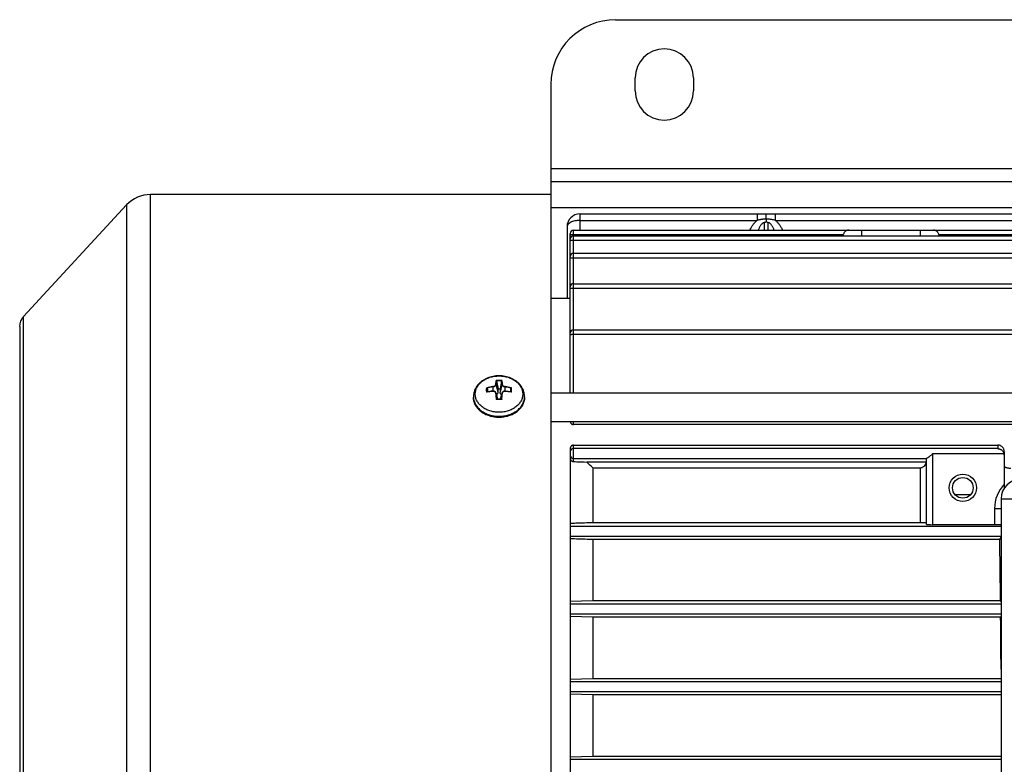
# Model space of a CAD drawing. Units: millimetres. Extents: x -1118 to 968, y -377 to 764.
# Drawn here: x 16 to 168, y -262 to -147 of the extents above; entities that cross this region are included whole.
import ezdxf

# ---------------------------------------------------------------- set-up
doc = ezdxf.new("R2010")
doc.units = ezdxf.units.MM
doc.header["$LTSCALE"] = 19.36
doc.layers.get('0').update_dxf_attribs({"linetype": 'CONTINUOUS'})
doc.layers.add('02___PRT_ALL_AXES', color=7, linetype='CONTINUOUS')

msp = doc.modelspace()

# ---------------------------------------------------------------- linework, layer by layer
at = {"color": 3, "linetype": 'CONTINUOUS'}
for p, q in [((108.31, -147.13), (248.31, -147.13)), ((98.31, -157.13), (98.31, -174.13)), ((98.31, -172.13), (258.31, -172.13))]:
    msp.add_line(p, q, dxfattribs=at)
at = {"color": 9, "linetype": 'CONTINUOUS'}
for p, q in [((98.31, -170.13), (258.31, -170.13)), ((36.49, -350.13), (36.49, -174.13)), ((32.82, -175.74), (32.82, -348.52)), ((98.31, -176.13), (258.31, -176.13)), ((102.81, -179.63), (102.81, -177.13)), ((130.14, -177.13), (130.14, -178.13)), ((132.98, -178.13), (132.98, -177.13)), ((102.81, -178.13), (130.14, -178.13)), ((131.31, -179.63), (131.31, -178.47)), ((131.81, -178.47), (131.81, -179.63)), ((132.98, -178.13), (223.64, -178.13)), ((101.81, -204.78), (101.81, -179.63)), ((146.34, -180.51), (146.34, -179.63)), ((155.34, -179.63), (155.34, -180.51)), ((16.9, -331.27), (16.9, -192.99)), ((90.15, -204.65), (89.88, -203.46)), ((90.73, -203.46), (90.46, -204.65)), ((89.36, -203.86), (89.36, -204.51)), ((89.88, -204.91), (90.07, -205.74)), ((90.54, -205.74), (90.73, -204.91)), ((91.26, -204.51), (91.26, -203.86)), ((101.81, -209.67), (101.81, -209.16)), ((101.81, -215.38), (101.81, -212.82)), ((157.3, -225.12), (157.3, -214.13)), ((157.3, -214.13), (168.27, -214.13)), ((167.31, -212.82), (167.31, -213.38)), ((155.3, -216.38), (155.3, -224.77)), ((167.81, -221.13), (169.81, -221.13)), ((166.81, -222.63), (166.81, -225.12)), ((166.81, -222.63), (167.81, -222.63))]:
    msp.add_line(p, q, dxfattribs=at)
at = {"color": 7, "linetype": 'CONTINUOUS'}
for p, q in [((98.31, -174.13), (36.49, -174.13)), ((98.31, -174.13), (98.31, -350.13)), ((16.9, -192.99), (32.82, -175.74)), ((102.81, -177.13), (253.81, -177.13)), ((131.56, -177.96), (131.56, -177.13)), ((100.81, -179.13), (100.81, -190.13)), ((131.56, -177.96), (131.56, -178.3)), ((101.31, -204.78), (101.31, -180.13)), ((101.81, -179.63), (254.81, -179.63)), ((101.81, -180.32), (143.46, -180.32)), ((101.81, -180.51), (254.81, -180.51)), ((158.22, -180.32), (198.46, -180.32)), ((101.81, -181.2), (254.81, -181.2)), ((101.81, -183.2), (254.81, -183.2)), ((101.81, -183.89), (254.81, -183.89)), ((101.81, -187.9), (254.81, -187.9)), ((101.81, -188.59), (254.81, -188.59)), ((98.31, -190.13), (101.31, -190.13)), ((16.31, -194.5), (16.31, -329.76)), ((101.81, -195.03), (254.81, -195.03)), ((101.81, -195.72), (254.81, -195.72)), ((89.91, -202.92), (89.91, -202.93)), ((89.91, -202.93), (90.15, -204.15)), ((90.7, -202.93), (90.46, -204.15)), ((90.7, -202.93), (90.7, -202.92)), ((88.46, -204.04), (88.58, -204.61)), ((89.35, -204.51), (89.35, -204.51)), ((89.87, -204.83), (89.87, -204.83)), ((89.87, -204.83), (90.08, -205.74)), ((90.15, -204.65), (90.15, -204.15)), ((90.15, -204.15), (90.46, -204.15)), ((90.46, -204.15), (90.46, -204.65)), ((90.74, -204.83), (90.53, -205.74)), ((90.75, -204.83), (90.74, -204.83)), ((91.27, -204.51), (91.26, -204.51)), ((92.15, -204.04), (92.04, -204.61)), ((98.31, -204.78), (246.31, -204.78)), ((86.36, -205.35), (86.36, -205.44)), ((89.91, -205.74), (89.91, -205.74)), ((90.7, -205.74), (90.7, -205.74)), ((94.26, -205.35), (94.26, -205.44)), ((98.31, -209.16), (246.31, -209.16)), ((101.31, -209.19), (101.31, -209.16)), ((254.81, -209.67), (101.81, -209.67)), ((101.31, -213.34), (101.31, -310.92)), ((101.81, -212.82), (167.31, -212.82)), ((167.31, -213.38), (101.81, -213.38)), ((168.31, -213.86), (168.31, -219.47)), ((101.81, -214.88), (156.35, -214.88)), ((156.26, -215.45), (103.85, -215.45)), ((156.3, -225.08), (156.3, -214.89)), ((104.81, -216.37), (104.81, -224.77)), ((155.3, -216.38), (104.81, -216.38)), ((160.66, -220.44), (163.15, -220.44)), ((167.81, -221.13), (167.81, -303.13)), ((104.81, -224.77), (155.3, -224.77)), ((167.81, -225.38), (101.31, -225.38)), ((166.81, -225.12), (157.3, -225.12)), ((101.31, -226.88), (167.81, -226.88)), ((104.81, -227.42), (104.81, -236.83)), ((167.6, -227.42), (104.81, -227.42)), ((167.6, -227.42), (167.81, -227.11)), ((101.31, -236.94), (104.81, -236.83)), ((104.81, -236.83), (167.72, -236.83)), ((167.81, -236.96), (167.72, -236.83)), ((167.81, -237.38), (101.31, -237.38)), ((101.31, -238.88), (167.81, -238.88)), ((104.81, -239.39), (101.31, -239.28)), ((104.81, -239.39), (104.81, -248.86)), ((167.75, -239.39), (104.81, -239.39)), ((167.75, -239.39), (167.81, -239.3)), ((101.31, -248.97), (104.81, -248.86)), ((104.81, -248.86), (167.81, -248.86)), ((167.81, -249.38), (101.31, -249.38)), ((101.31, -250.88), (167.81, -250.88)), ((104.81, -251.38), (101.31, -251.27)), ((104.81, -251.38), (104.81, -260.88)), ((167.81, -251.38), (104.81, -251.38)), ((101.31, -260.98), (104.81, -260.88)), ((167.81, -261.38), (101.31, -261.38)), ((104.81, -260.88), (167.81, -260.88))]:
    msp.add_line(p, q, dxfattribs=at)
for points in [[(89.87, -204.83), (89.86, -204.81), (89.86, -204.8), (89.85, -204.79), (89.85, -204.78), (89.84, -204.77), (89.84, -204.75), (89.83, -204.74), (89.83, -204.73), (89.82, -204.72), (89.82, -204.71), (89.81, -204.7), (89.8, -204.69), (89.79, -204.68), (89.79, -204.67), (89.78, -204.66), (89.77, -204.65), (89.76, -204.64), (89.75, -204.63), (89.74, -204.62), (89.73, -204.61), (89.72, -204.61), (89.71, -204.6), (89.7, -204.59), (89.69, -204.58), (89.68, -204.58), (89.67, -204.57), (89.65, -204.56), (89.64, -204.56), (89.63, -204.55), (89.62, -204.55), (89.6, -204.54), (89.59, -204.54), (89.58, -204.53), (89.57, -204.53), (89.55, -204.52), (89.54, -204.52), (89.53, -204.52), (89.51, -204.51), (89.5, -204.51), (89.48, -204.51), (89.47, -204.51), (89.45, -204.51), (89.44, -204.5), (89.43, -204.5), (89.41, -204.5), (89.4, -204.5), (89.38, -204.5), (89.37, -204.5), (89.35, -204.51)], [(91.26, -204.51), (91.25, -204.5), (91.23, -204.5), (91.22, -204.5), (91.2, -204.5), (91.19, -204.5), (91.17, -204.5), (91.16, -204.51), (91.14, -204.51), (91.13, -204.51), (91.12, -204.51), (91.1, -204.51), (91.09, -204.52), (91.07, -204.52), (91.06, -204.52), (91.05, -204.53), (91.03, -204.53), (91.02, -204.53), (91.01, -204.54), (91, -204.54), (90.98, -204.55), (90.97, -204.56), (90.96, -204.56), (90.95, -204.57), (90.94, -204.58), (90.92, -204.58), (90.91, -204.59), (90.9, -204.6), (90.89, -204.61), (90.88, -204.61), (90.87, -204.62), (90.86, -204.63), (90.85, -204.64), (90.84, -204.65), (90.84, -204.66), (90.83, -204.67), (90.82, -204.68), (90.81, -204.69), (90.8, -204.7), (90.8, -204.71), (90.79, -204.72), (90.78, -204.73), (90.78, -204.74), (90.77, -204.75), (90.77, -204.77), (90.76, -204.78), (90.76, -204.79), (90.75, -204.8), (90.75, -204.81), (90.75, -204.83)]]:
    msp.add_lwpolyline(points, dxfattribs=at)
for radius in [2.1, 1.6]:
    msp.add_circle((161.91, -219.43), radius, dxfattribs=at)
at = {"color": 3, "linetype": 'CONTINUOUS'}
msp.add_arc((108.31, -157.13), 10, 90, 180, dxfattribs=at)
at = {"color": 7, "linetype": 'CONTINUOUS'}
for centre, radius, start, end in [((36.49, -179.13), 5, 90, 137.2906), ((102.81, -179.13), 2, 90, 180), ((101.81, -180.13), 0.5, 90, 180), ((101.81, -181.01), 0.5, 90, 180), ((144.38, -180.62), 0.969, 161.8728, 173.3078), ((157.3, -180.62), 0.969, 6.6922, 18.1272), ((101.81, -183.7), 0.5, 90, 180), ((101.81, -188.4), 0.5, 90, 180), ((18.53, -194.5), 2.23, 137.2906, 180), ((101.81, -195.53), 0.5, 90, 180), ((88.5, -204.75), 0.14, 131.5582, 136.884), ((90.25, -214.59), 10.13, 95.1406, 100.301), ((90.38, -214.44), 9.97, 79.6593, 84.8991), ((90.07, -205.98), 0.287, 133.3451, 135.9412), ((90.31, -216.34), 10.6, 87.8679, 92.1321), ((90.54, -205.98), 0.287, 44.0587, 46.6549), ((101.81, -213.88), 0.5, 89.9453, 179.9353), ((169.28, -214.04), 0.976, 170.1871, 180.0195), ((101.81, -214.38), 0.5, 180.0655, 270.0555), ((-127.65, -459.34), 336.26, 46.2678, 46.4938), ((170.81, -221.13), 3, 90, 180)]:
    msp.add_arc(centre, radius, start, end, dxfattribs=at)
at = {"color": 9, "linetype": 'CONTINUOUS'}
for centre, radius, start, end in [((89.83, -203.49), 0.065, 89.0354, 92.7819), ((90.31, -210.26), 7.42, 89.9984, 93.4379), ((90.31, -210.28), 7.37, 86.9457, 93.0543), ((90.31, -210.27), 7.43, 86.5633, 90.0004), ((90.26, -210.93), 7.2, 97.2729, 104.9779), ((90.16, -214.06), 9.57, 100.2421, 100.5871), ((90.25, -214.67), 10.18, 95.1085, 100.1823), ((90.27, -211.01), 7.22, 97.3116, 104.5606), ((108.12, -204.32), 19.66, 179.1693, 180.0196), ((111.91, -204.33), 23.45, 180.0049, 180.724), ((127.32, -203.78), 37.52, 181.7048, 183.0593), ((89.49, -204.92), 0.384, 11.6358, 13.091), ((89.49, -204.92), 0.388, 1.4535, 11.6224), ((125.37, -203.87), 35.5, 181.675, 183.0174), ((53.82, -203.82), 36.93, 357.0085, 358.2991), ((91.13, -204.92), 0.391, 168.3991, 178.5037), ((91.12, -204.92), 0.383, 166.9088, 168.345), ((54.79, -203.84), 36.01, 356.9124, 358.3235), ((90.34, -211), 7.27, 75.059, 82.6901), ((91.09, -203.79), 0.176, 358.1209, 359.139), ((90.35, -210.95), 7.15, 75.4066, 82.7212), ((90.38, -214.52), 10.03, 79.7794, 84.9297), ((69.75, -204.34), 22.4, 359.2695, 0.7683), ((90.46, -214.06), 9.57, 79.4129, 79.7579), ((72.66, -204.3), 19.56, 359.9749, 0.9411), ((68.28, -204.3), 23.94, 359.1497, 359.9933), ((88.67, -205.35), 2.32, 180.0002, 182.0608), ((88.68, -205.35), 2.32, 182.0608, 182.3154), ((90.31, -216.41), 10.64, 89.9996, 92.3981), ((90.31, -216.4), 10.63, 87.6005, 90.0018), ((91.94, -205.35), 2.32, 357.6846, 359.9998), ((91.94, -205.44), 2.32, 358.1768, 359.0672), ((91.94, -205.44), 2.32, 357.8151, 358.1768), ((91.94, -205.44), 2.32, 359.0672, 360), ((172.31, -222.63), 5.5, 136.7103, 180)]:
    msp.add_arc(centre, radius, start, end, dxfattribs=at)
at = {"color": 7, "linetype": 'CONTINUOUS'}
for centre, major_axis, ratio, start_param, end_param in [((167.31, -214.41), (0, 1), 0.99918, -1.570796, -1.285966), ((157.3, -214.89), (1, 0), 0.041126, 2.825219, 3.141593), ((157.3, -225.08), (1, 0), 0.040816, 3.141593, 4.712389), ((166.81, -225.16), (1, 0), 0.040816, 0.096785, 1.570796), ((166.03, -262.13), (0, 69.53), 0.026186, -1.19838, -1.048157), ((166.03, -262.13), (0, 69.53), 0.026186, -1.358067, -1.237639)]:
    msp.add_ellipse(centre, major_axis=major_axis, ratio=ratio, start_param=start_param, end_param=end_param, dxfattribs=at)
at = {"color": 9, "linetype": 'CONTINUOUS'}
for points, knots in [([(102.81, -178.13), (102.67, -178.13), (102.4, -178.14), (102.01, -178.2), (101.66, -178.3), (101.4, -178.41), (101.23, -178.51), (101.09, -178.61), (100.97, -178.73), (100.88, -178.85), (100.84, -178.94), (100.81, -179.03), (100.81, -179.1), (100.81, -179.13)], [0, 0, 0, 0, 0.170673, 0.334273, 0.485068, 0.619432, 0.679993, 0.736117, 0.835721, 0.880168, 0.921795, 0.961456, 1, 1, 1, 1]), ([(129.04, -179.63), (129.12, -179.47), (129.27, -179.17), (129.53, -178.77), (129.82, -178.42), (130.03, -178.22), (130.14, -178.13)], [0, 0, 0, 0, 0.277164, 0.536343, 0.777113, 1, 1, 1, 1]), ([(131.56, -177.96), (131.49, -177.95), (131.36, -177.95), (131.16, -177.95), (130.96, -177.97), (130.78, -177.99), (130.61, -178.03), (130.39, -178.07), (130.24, -178.11), (130.14, -178.13)], [0, 0, 0, 0, 0.138536, 0.278242, 0.414318, 0.543904, 0.666482, 0.78274, 1, 1, 1, 1]), ([(131.31, -178.47), (131.27, -178.47), (131.2, -178.48), (131.11, -178.51), (131.02, -178.56), (130.91, -178.64), (130.79, -178.76), (130.68, -178.92), (130.57, -179.09), (130.49, -179.26), (130.41, -179.44), (130.36, -179.57), (130.34, -179.63)], [0, 0, 0, 0, 0.06362, 0.127089, 0.190326, 0.253323, 0.378604, 0.503389, 0.627835, 0.752044, 0.876085, 1, 1, 1, 1]), ([(132.98, -178.13), (132.87, -178.11), (132.72, -178.07), (132.5, -178.03), (132.33, -177.99), (132.15, -177.97), (131.95, -177.95), (131.76, -177.95), (131.62, -177.95), (131.56, -177.96)], [0, 0, 0, 0, 0.21743, 0.333651, 0.456188, 0.585728, 0.721762, 0.861434, 1, 1, 1, 1]), ([(132.77, -179.63), (132.75, -179.57), (132.71, -179.44), (132.63, -179.26), (132.54, -179.09), (132.44, -178.92), (132.32, -178.76), (132.2, -178.64), (132.09, -178.56), (132, -178.51), (131.91, -178.48), (131.84, -178.47), (131.81, -178.47)], [0, 0, 0, 0, 0.123915, 0.247956, 0.372165, 0.496611, 0.621396, 0.746677, 0.809674, 0.872911, 0.93638, 1, 1, 1, 1]), ([(132.98, -178.13), (133.08, -178.22), (133.29, -178.42), (133.58, -178.77), (133.84, -179.17), (133.99, -179.47), (134.07, -179.63)], [0, 0, 0, 0, 0.222887, 0.463657, 0.722836, 1, 1, 1, 1]), ([(90.31, -207.76), (90.07, -207.76), (89.59, -207.73), (89.01, -207.6), (88.58, -207.44), (88.17, -207.25), (87.71, -206.96), (87.32, -206.6), (87.07, -206.28), (86.91, -206.03), (86.79, -205.77), (86.7, -205.51), (86.65, -205.23), (86.63, -204.96), (86.65, -204.68), (86.7, -204.4), (86.79, -204.14), (86.91, -203.88), (87.07, -203.63), (87.32, -203.31), (87.71, -202.95), (88.17, -202.66), (88.58, -202.47), (89.01, -202.31), (89.59, -202.18), (90.07, -202.15), (90.31, -202.15)], [0, 0, 0, 0, 0.07028, 0.139463, 0.173358, 0.206629, 0.270928, 0.33204, 0.36145, 0.39014, 0.418203, 0.445764, 0.472972, 0.5, 0.527028, 0.554236, 0.581797, 0.60986, 0.63855, 0.66796, 0.729072, 0.793371, 0.826642, 0.860537, 0.92972, 1, 1, 1, 1]), ([(90.31, -202.15), (90.55, -202.15), (91.02, -202.18), (91.6, -202.31), (92.03, -202.47), (92.44, -202.66), (92.9, -202.95), (93.29, -203.31), (93.54, -203.63), (93.7, -203.88), (93.82, -204.14), (93.91, -204.4), (93.96, -204.68), (93.98, -204.96), (93.96, -205.23), (93.91, -205.51), (93.82, -205.77), (93.7, -206.03), (93.54, -206.28), (93.29, -206.6), (92.9, -206.96), (92.44, -207.25), (92.03, -207.44), (91.6, -207.6), (91.02, -207.73), (90.55, -207.76), (90.31, -207.76)], [0, 0, 0, 0, 0.07028, 0.139463, 0.173358, 0.206629, 0.270928, 0.33204, 0.36145, 0.39014, 0.418203, 0.445764, 0.472972, 0.5, 0.527028, 0.554236, 0.581797, 0.60986, 0.63855, 0.66796, 0.729072, 0.793371, 0.826642, 0.860537, 0.92972, 1, 1, 1, 1]), ([(89.35, -203.79), (89.41, -203.78), (89.5, -203.76), (89.61, -203.71), (89.68, -203.66), (89.74, -203.61), (89.79, -203.55), (89.81, -203.49), (89.82, -203.44), (89.82, -203.42)], [0, 0, 0, 0, 0.287963, 0.427403, 0.56091, 0.684686, 0.798925, 0.903079, 1, 1, 1, 1]), ([(89.88, -203.46), (89.88, -203.48), (89.87, -203.53), (89.84, -203.6), (89.79, -203.66), (89.72, -203.72), (89.64, -203.77), (89.52, -203.82), (89.42, -203.85), (89.36, -203.86)], [0, 0, 0, 0, 0.097983, 0.202793, 0.3173, 0.441016, 0.57422, 0.713195, 1, 1, 1, 1]), ([(89.82, -203.42), (89.83, -203.32), (89.84, -203.13), (89.85, -202.94), (89.86, -202.85)], [0, 0, 0, 0, 0.529838, 1, 1, 1, 1]), ([(89.88, -203.46), (89.88, -203.45), (89.87, -203.44), (89.86, -203.43), (89.85, -203.43), (89.83, -203.42), (89.83, -203.42)], [0, 0, 0, 0, 0.219996, 0.461205, 0.724264, 1, 1, 1, 1]), ([(89.91, -202.92), (89.9, -203), (89.89, -203.18), (89.88, -203.36), (89.88, -203.46)], [0, 0, 0, 0, 0.471878, 1, 1, 1, 1]), ([(90.73, -203.46), (90.73, -203.36), (90.72, -203.18), (90.71, -203), (90.7, -202.92)], [0, 0, 0, 0, 0.528122, 1, 1, 1, 1]), ([(90.79, -203.42), (90.78, -203.42), (90.77, -203.42), (90.75, -203.43), (90.74, -203.44), (90.74, -203.45), (90.73, -203.46)], [0, 0, 0, 0, 0.264994, 0.539015, 0.789207, 1, 1, 1, 1]), ([(91.26, -203.86), (91.19, -203.85), (91.09, -203.82), (90.97, -203.77), (90.89, -203.72), (90.83, -203.66), (90.78, -203.6), (90.74, -203.53), (90.74, -203.48), (90.73, -203.46)], [0, 0, 0, 0, 0.287487, 0.427179, 0.559563, 0.683921, 0.797733, 0.902689, 1, 1, 1, 1]), ([(90.75, -202.85), (90.76, -202.94), (90.77, -203.13), (90.78, -203.32), (90.79, -203.42)], [0, 0, 0, 0, 0.470162, 1, 1, 1, 1]), ([(90.79, -203.42), (90.79, -203.44), (90.8, -203.49), (90.83, -203.55), (90.87, -203.61), (90.93, -203.66), (91, -203.71), (91.11, -203.76), (91.2, -203.78), (91.26, -203.79)], [0, 0, 0, 0, 0.096255, 0.200551, 0.314095, 0.43851, 0.571194, 0.711352, 1, 1, 1, 1]), ([(88.4, -204.66), (88.4, -204.6), (88.39, -204.37), (88.39, -204.14), (88.4, -203.97)], [0, 0, 0, 0, 0.262272, 1, 1, 1, 1]), ([(89.35, -203.79), (89.35, -203.8), (89.35, -203.82), (89.35, -203.84), (89.36, -203.86)], [0, 0, 0, 0, 0.492632, 1, 1, 1, 1]), ([(89.35, -204.51), (89.35, -204.51), (89.35, -204.51), (89.35, -204.51), (89.35, -204.51), (89.35, -204.52), (89.35, -204.52), (89.35, -204.53)], [0, 0, 0, 0, 0.10389, 0.196359, 0.316148, 0.62591, 1, 1, 1, 1]), ([(89.82, -204.89), (89.82, -204.87), (89.82, -204.81), (89.79, -204.74), (89.74, -204.67), (89.68, -204.61), (89.61, -204.57), (89.53, -204.54), (89.44, -204.52), (89.38, -204.52), (89.35, -204.53)], [0, 0, 0, 0, 0.118384, 0.23648, 0.355009, 0.476802, 0.601453, 0.730715, 0.86345, 1, 1, 1, 1]), ([(89.82, -204.89), (89.83, -204.89), (89.84, -204.89), (89.86, -204.89), (89.87, -204.9), (89.87, -204.9), (89.88, -204.91), (89.88, -204.91)], [0, 0, 0, 0, 0.296574, 0.589595, 0.718397, 0.829853, 1, 1, 1, 1]), ([(90.73, -204.91), (90.74, -204.91), (90.74, -204.9), (90.75, -204.9), (90.76, -204.89), (90.77, -204.89), (90.78, -204.89), (90.79, -204.89)], [0, 0, 0, 0, 0.170147, 0.281603, 0.410405, 0.703426, 1, 1, 1, 1]), ([(91.26, -204.53), (91.23, -204.52), (91.17, -204.52), (91.08, -204.54), (91, -204.57), (90.93, -204.61), (90.87, -204.67), (90.82, -204.74), (90.8, -204.81), (90.79, -204.86), (90.79, -204.89)], [0, 0, 0, 0, 0.135649, 0.268652, 0.397245, 0.522642, 0.643762, 0.76295, 0.880826, 1, 1, 1, 1]), ([(91.26, -203.86), (91.26, -203.85), (91.26, -203.84), (91.26, -203.82), (91.26, -203.8), (91.26, -203.79)], [0, 0, 0, 0, 0.232882, 0.499173, 1, 1, 1, 1]), ([(91.26, -204.53), (91.26, -204.52), (91.26, -204.52), (91.26, -204.51), (91.26, -204.51), (91.26, -204.51), (91.26, -204.51), (91.26, -204.51)], [0, 0, 0, 0, 0.374092, 0.683855, 0.803643, 0.896111, 1, 1, 1, 1]), ([(86.36, -205.44), (86.36, -205.54), (86.38, -205.73), (86.45, -206.02), (86.55, -206.3), (86.69, -206.58), (86.86, -206.84), (87.13, -207.17), (87.55, -207.54), (88.05, -207.84), (88.48, -208.04), (88.94, -208.2), (89.55, -208.34), (90.05, -208.37), (90.31, -208.37)], [0, 0, 0, 0, 0.053979, 0.108413, 0.163621, 0.21988, 0.277414, 0.336387, 0.45885, 0.587519, 0.654022, 0.721726, 0.859811, 1, 1, 1, 1]), ([(90.31, -208.47), (90.05, -208.47), (89.54, -208.43), (88.91, -208.29), (88.44, -208.12), (88.01, -207.91), (87.51, -207.61), (87.09, -207.22), (86.82, -206.87), (86.65, -206.6), (86.52, -206.32), (86.43, -206.03), (86.37, -205.74), (86.36, -205.54), (86.36, -205.44)], [0, 0, 0, 0, 0.14056, 0.278925, 0.346715, 0.413259, 0.541856, 0.664079, 0.7229, 0.78028, 0.836406, 0.891527, 0.945945, 1, 1, 1, 1]), ([(90.31, -208.37), (90.56, -208.37), (91.06, -208.34), (91.67, -208.2), (92.13, -208.04), (92.57, -207.84), (93.06, -207.54), (93.48, -207.17), (93.75, -206.84), (93.92, -206.58), (94.06, -206.3), (94.16, -206.02), (94.23, -205.73), (94.25, -205.54), (94.25, -205.44)], [0, 0, 0, 0, 0.140189, 0.278274, 0.345978, 0.412481, 0.54115, 0.663613, 0.722586, 0.78012, 0.836379, 0.891587, 0.946021, 1, 1, 1, 1]), ([(94.25, -205.53), (94.25, -205.63), (94.23, -205.82), (94.16, -206.11), (94.06, -206.39), (93.93, -206.67), (93.75, -206.93), (93.48, -207.26), (93.06, -207.64), (92.57, -207.93), (92.14, -208.13), (91.67, -208.29), (91.06, -208.43), (90.56, -208.47), (90.31, -208.47)], [0, 0, 0, 0, 0.053982, 0.108415, 0.163618, 0.219869, 0.277394, 0.336358, 0.458808, 0.587474, 0.65398, 0.721688, 0.85979, 1, 1, 1, 1])]:
    msp.add_open_spline(points, degree=3, knots=knots, dxfattribs=at)
at = {"color": 7, "linetype": 'CONTINUOUS'}
for points, knots in [([(131.31, -178.47), (131.34, -178.44), (131.42, -178.38), (131.51, -178.33), (131.56, -178.3)], [0, 0, 0, 0, 0.495498, 1, 1, 1, 1]), ([(131.56, -178.3), (131.6, -178.33), (131.69, -178.38), (131.77, -178.44), (131.81, -178.47)], [0, 0, 0, 0, 0.504502, 1, 1, 1, 1]), ([(101.31, -180.35), (101.31, -180.35), (101.31, -180.35), (101.31, -180.35), (101.32, -180.34), (101.32, -180.34), (101.33, -180.34), (101.35, -180.34), (101.4, -180.33), (101.46, -180.33), (101.53, -180.32), (101.62, -180.32), (101.71, -180.32), (101.77, -180.32), (101.81, -180.32)], [0, 0, 0, 0, 0.008649, 0.015556, 0.024549, 0.035719, 0.049097, 0.082458, 0.174764, 0.298441, 0.448902, 0.620442, 0.806515, 1, 1, 1, 1]), ([(144.31, -179.63), (144.27, -179.63), (144.18, -179.63), (144.05, -179.66), (143.92, -179.71), (143.8, -179.79), (143.69, -179.89), (143.6, -180.01), (143.51, -180.16), (143.47, -180.26), (143.46, -180.32)], [0, 0, 0, 0, 0.112922, 0.225018, 0.338406, 0.455596, 0.579148, 0.711071, 0.851959, 1, 1, 1, 1]), ([(158.22, -180.32), (158.2, -180.26), (158.16, -180.16), (158.08, -180.01), (157.98, -179.89), (157.87, -179.79), (157.75, -179.71), (157.63, -179.66), (157.49, -179.63), (157.41, -179.63), (157.36, -179.63)], [0, 0, 0, 0, 0.148041, 0.288929, 0.420852, 0.544404, 0.661594, 0.774982, 0.887078, 1, 1, 1, 1]), ([(101.31, -181.23), (101.31, -181.23), (101.31, -181.22), (101.31, -181.22), (101.32, -181.22), (101.32, -181.22), (101.33, -181.22), (101.35, -181.21), (101.4, -181.21), (101.46, -181.2), (101.53, -181.2), (101.62, -181.2), (101.71, -181.2), (101.77, -181.2), (101.81, -181.2)], [0, 0, 0, 0, 0.008649, 0.015556, 0.024549, 0.035719, 0.049097, 0.082458, 0.174764, 0.298441, 0.448902, 0.620442, 0.806515, 1, 1, 1, 1]), ([(101.31, -183.92), (101.31, -183.92), (101.31, -183.92), (101.31, -183.91), (101.32, -183.91), (101.32, -183.91), (101.33, -183.91), (101.35, -183.9), (101.4, -183.9), (101.46, -183.89), (101.53, -183.89), (101.62, -183.89), (101.71, -183.89), (101.77, -183.89), (101.81, -183.89)], [0, 0, 0, 0, 0.008649, 0.015556, 0.024549, 0.035719, 0.049097, 0.082458, 0.174764, 0.298441, 0.448902, 0.620442, 0.806515, 1, 1, 1, 1]), ([(101.31, -188.62), (101.31, -188.62), (101.31, -188.62), (101.31, -188.61), (101.32, -188.61), (101.32, -188.61), (101.33, -188.61), (101.35, -188.6), (101.4, -188.6), (101.46, -188.6), (101.53, -188.59), (101.62, -188.59), (101.71, -188.59), (101.77, -188.59), (101.81, -188.59)], [0, 0, 0, 0, 0.008649, 0.015556, 0.024549, 0.035719, 0.049097, 0.082458, 0.174764, 0.298441, 0.448902, 0.620442, 0.806515, 1, 1, 1, 1]), ([(101.31, -195.75), (101.31, -195.75), (101.31, -195.75), (101.31, -195.75), (101.32, -195.75), (101.32, -195.74), (101.33, -195.74), (101.35, -195.74), (101.4, -195.73), (101.46, -195.73), (101.53, -195.72), (101.62, -195.72), (101.71, -195.72), (101.77, -195.72), (101.81, -195.72)], [0, 0, 0, 0, 0.008649, 0.015556, 0.024549, 0.035719, 0.049097, 0.082458, 0.174764, 0.298441, 0.448902, 0.620442, 0.806515, 1, 1, 1, 1]), ([(90.31, -202.13), (89.99, -202.13), (89.38, -202.19), (88.63, -202.41), (88.09, -202.67), (87.71, -202.91), (87.37, -203.18), (87.17, -203.38), (87.08, -203.49)], [0, 0, 0, 0, 0.259121, 0.513835, 0.638635, 0.761286, 0.881716, 1, 1, 1, 1]), ([(93.54, -203.49), (93.44, -203.38), (93.24, -203.18), (92.9, -202.91), (92.52, -202.67), (91.98, -202.41), (91.24, -202.19), (90.62, -202.13), (90.31, -202.13)], [0, 0, 0, 0, 0.118284, 0.238714, 0.361365, 0.486165, 0.740879, 1, 1, 1, 1]), ([(87.08, -203.49), (86.96, -203.62), (86.76, -203.9), (86.53, -204.36), (86.39, -204.85), (86.36, -205.18), (86.36, -205.35)], [0, 0, 0, 0, 0.254917, 0.505655, 0.753542, 1, 1, 1, 1]), ([(89.86, -202.85), (89.86, -202.85), (89.86, -202.86), (89.87, -202.86), (89.87, -202.86)], [0, 0, 0, 0, 0.242694, 1, 1, 1, 1]), ([(89.87, -202.86), (89.88, -202.87), (89.89, -202.88), (89.91, -202.9), (89.91, -202.91), (89.91, -202.92)], [0, 0, 0, 0, 0.478642, 0.74371, 1, 1, 1, 1]), ([(90.74, -202.86), (90.73, -202.87), (90.72, -202.88), (90.71, -202.9), (90.7, -202.91), (90.7, -202.92)], [0, 0, 0, 0, 0.478642, 0.74371, 1, 1, 1, 1]), ([(90.75, -202.85), (90.75, -202.85), (90.75, -202.86), (90.74, -202.86), (90.74, -202.86)], [0, 0, 0, 0, 0.242694, 1, 1, 1, 1]), ([(94.26, -205.35), (94.26, -205.18), (94.22, -204.85), (94.08, -204.36), (93.85, -203.9), (93.65, -203.62), (93.54, -203.49)], [0, 0, 0, 0, 0.246458, 0.494345, 0.745083, 1, 1, 1, 1]), ([(88.41, -203.98), (88.41, -203.98), (88.4, -203.98), (88.4, -203.98), (88.4, -203.97)], [0, 0, 0, 0, 0.259375, 1, 1, 1, 1]), ([(88.46, -204.03), (88.46, -204.02), (88.45, -204.01), (88.43, -204), (88.42, -203.99), (88.41, -203.98)], [0, 0, 0, 0, 0.242201, 0.508655, 1, 1, 1, 1]), ([(88.44, -204.63), (88.44, -204.63), (88.42, -204.64), (88.41, -204.64), (88.41, -204.65)], [0, 0, 0, 0, 0.466821, 1, 1, 1, 1]), ([(88.46, -204.04), (88.46, -204.04), (88.46, -204.03), (88.46, -204.03), (88.46, -204.03)], [0, 0, 0, 0, 0.246106, 1, 1, 1, 1]), ([(90.15, -204.65), (90.15, -204.69), (90.14, -204.77), (90.1, -204.89), (90.02, -204.99), (89.96, -205.05), (89.93, -205.08)], [0, 0, 0, 0, 0.236813, 0.479612, 0.733116, 1, 1, 1, 1]), ([(90.69, -205.08), (90.65, -205.05), (90.59, -204.99), (90.51, -204.89), (90.47, -204.77), (90.46, -204.69), (90.46, -204.65)], [0, 0, 0, 0, 0.266884, 0.520388, 0.763187, 1, 1, 1, 1]), ([(92.2, -203.98), (92.19, -203.99), (92.18, -204), (92.16, -204.01), (92.15, -204.02), (92.15, -204.03)], [0, 0, 0, 0, 0.491345, 0.757799, 1, 1, 1, 1]), ([(92.15, -204.03), (92.15, -204.03), (92.15, -204.03), (92.15, -204.04), (92.15, -204.04)], [0, 0, 0, 0, 0.255298, 1, 1, 1, 1]), ([(92.2, -204.65), (92.2, -204.64), (92.19, -204.64), (92.18, -204.63), (92.17, -204.63)], [0, 0, 0, 0, 0.533179, 1, 1, 1, 1]), ([(92.21, -203.97), (92.21, -203.98), (92.21, -203.98), (92.21, -203.98), (92.2, -203.98)], [0, 0, 0, 0, 0.240484, 1, 1, 1, 1]), ([(92.21, -204.66), (92.21, -204.66), (92.21, -204.65), (92.21, -204.65), (92.2, -204.65)], [0, 0, 0, 0, 0.252791, 1, 1, 1, 1]), ([(86.36, -205.44), (86.36, -205.54), (86.37, -205.75), (86.43, -206.05), (86.52, -206.35), (86.66, -206.63), (86.83, -206.91), (87.1, -207.26), (87.52, -207.65), (88.02, -207.96), (88.45, -208.16), (88.92, -208.33), (89.54, -208.48), (90.05, -208.51), (90.31, -208.51)], [0, 0, 0, 0, 0.055219, 0.110732, 0.166824, 0.223748, 0.281725, 0.340925, 0.463268, 0.591236, 0.657241, 0.724375, 0.86118, 1, 1, 1, 1]), ([(89.91, -205.74), (89.91, -205.74), (89.9, -205.74), (89.9, -205.75), (89.89, -205.75), (89.88, -205.76), (89.87, -205.77), (89.87, -205.77)], [0, 0, 0, 0, 0.075071, 0.169554, 0.406077, 0.68825, 1, 1, 1, 1]), ([(90.31, -208.51), (90.56, -208.51), (91.07, -208.48), (91.69, -208.33), (92.16, -208.16), (92.6, -207.96), (93.09, -207.65), (93.51, -207.26), (93.79, -206.91), (93.95, -206.63), (94.09, -206.35), (94.18, -206.05), (94.24, -205.75), (94.26, -205.54), (94.26, -205.44)], [0, 0, 0, 0, 0.13882, 0.275625, 0.342759, 0.408764, 0.536732, 0.659075, 0.718275, 0.776252, 0.833176, 0.889268, 0.944781, 1, 1, 1, 1]), ([(90.7, -205.74), (90.71, -205.74), (90.71, -205.74), (90.71, -205.75), (90.72, -205.75), (90.73, -205.76), (90.74, -205.77), (90.74, -205.77)], [0, 0, 0, 0, 0.075071, 0.169554, 0.406077, 0.68825, 1, 1, 1, 1]), ([(101.31, -209.19), (101.31, -209.21), (101.31, -209.27), (101.33, -209.35), (101.37, -209.43), (101.42, -209.5), (101.49, -209.57), (101.58, -209.62), (101.69, -209.66), (101.77, -209.67), (101.81, -209.67)], [0, 0, 0, 0, 0.10546, 0.212878, 0.324083, 0.441068, 0.566004, 0.700943, 0.846618, 1, 1, 1, 1]), ([(101.81, -212.82), (101.77, -212.82), (101.69, -212.83), (101.58, -212.87), (101.49, -212.93), (101.42, -213), (101.37, -213.08), (101.33, -213.16), (101.31, -213.25), (101.31, -213.31), (101.31, -213.34)], [0, 0, 0, 0, 0.147984, 0.289477, 0.422059, 0.546537, 0.664784, 0.778696, 0.889945, 1, 1, 1, 1]), ([(157.3, -214.13), (157.26, -214.17), (157.17, -214.25), (157.03, -214.37), (156.89, -214.48), (156.76, -214.59), (156.66, -214.68), (156.58, -214.74), (156.52, -214.78), (156.47, -214.81), (156.43, -214.84), (156.39, -214.86), (156.37, -214.87), (156.35, -214.88)], [0, 0, 0, 0, 0.152691, 0.303608, 0.45075, 0.591603, 0.722743, 0.783223, 0.8393, 0.890047, 0.934422, 0.971354, 1, 1, 1, 1]), ([(168.31, -213.86), (168.31, -213.8), (168.3, -213.68), (168.25, -213.5), (168.18, -213.34), (168.07, -213.18), (167.93, -213.03), (167.78, -212.94), (167.65, -212.88), (167.5, -212.83), (167.38, -212.82), (167.31, -212.82)], [0, 0, 0, 0, 0.110579, 0.222188, 0.336295, 0.454572, 0.578915, 0.711206, 0.780801, 0.852515, 1, 1, 1, 1]), ([(167.31, -213.38), (167.32, -213.38), (167.35, -213.38), (167.4, -213.39), (167.46, -213.4), (167.53, -213.41), (167.62, -213.44), (167.74, -213.49), (167.87, -213.57), (168, -213.67), (168.11, -213.8), (168.2, -213.96), (168.25, -214.07), (168.27, -214.13)], [0, 0, 0, 0, 0.032993, 0.062044, 0.118153, 0.174026, 0.2303, 0.344968, 0.463782, 0.588093, 0.719031, 0.856934, 1, 1, 1, 1]), ([(101.31, -214.87), (101.31, -214.9), (101.31, -214.96), (101.34, -215.06), (101.39, -215.15), (101.46, -215.23), (101.54, -215.3), (101.63, -215.34), (101.72, -215.37), (101.78, -215.37), (101.81, -215.38)], [0, 0, 0, 0, 0.111326, 0.233866, 0.36778, 0.508114, 0.645721, 0.774017, 0.891656, 1, 1, 1, 1]), ([(101.81, -215.38), (101.98, -215.38), (102.66, -215.41), (103.34, -215.43), (103.85, -215.45)], [0, 0, 0, 0, 0.250565, 1, 1, 1, 1]), ([(156.26, -215.45), (156.23, -215.57), (156.15, -215.79), (155.98, -216.05), (155.81, -216.21), (155.65, -216.31), (155.48, -216.37), (155.36, -216.38), (155.3, -216.38)], [0, 0, 0, 0, 0.249363, 0.498804, 0.623971, 0.749241, 0.874596, 1, 1, 1, 1]), ([(156.3, -215.44), (156.3, -215.44), (156.3, -215.44), (156.3, -215.44), (156.29, -215.44), (156.29, -215.45), (156.27, -215.45), (156.26, -215.45), (156.26, -215.45)], [0, 0, 0, 0, 0.098424, 0.180674, 0.289002, 0.424561, 0.587998, 1, 1, 1, 1]), ([(168.31, -216.06), (168.31, -216.07), (168.31, -216.09), (168.32, -216.12), (168.35, -216.15), (168.38, -216.18), (168.42, -216.21), (168.47, -216.24), (168.52, -216.26), (168.61, -216.29), (168.74, -216.33), (168.91, -216.36), (169.1, -216.38), (169.24, -216.38), (169.31, -216.38)], [0, 0, 0, 0, 0.027497, 0.057061, 0.090329, 0.12842, 0.172021, 0.221508, 0.277039, 0.338595, 0.478955, 0.639704, 0.815733, 1, 1, 1, 1]), ([(101.31, -224.9), (101.6, -224.88), (102.76, -224.84), (103.93, -224.8), (104.81, -224.77)], [0, 0, 0, 0, 0.250642, 1, 1, 1, 1]), ([(155.3, -224.77), (155.38, -224.77), (155.52, -224.77), (155.71, -224.77), (155.86, -224.78), (155.97, -224.78), (156.04, -224.79), (156.1, -224.79), (156.16, -224.79), (156.2, -224.8), (156.24, -224.8), (156.26, -224.81), (156.28, -224.81), (156.29, -224.81), (156.3, -224.81), (156.3, -224.82), (156.3, -224.82), (156.3, -224.82), (156.3, -224.82)], [0, 0, 0, 0, 0.214329, 0.414603, 0.590534, 0.667469, 0.736529, 0.797531, 0.8504, 0.895128, 0.931749, 0.960323, 0.971621, 0.980948, 0.988333, 0.993829, 0.997571, 1, 1, 1, 1]), ([(104.81, -227.42), (104.51, -227.41), (103.35, -227.37), (102.18, -227.33), (101.31, -227.31)], [0, 0, 0, 0, 0.249657, 1, 1, 1, 1])]:
    msp.add_open_spline(points, degree=3, knots=knots, dxfattribs=at)
at = {"layer": '02___PRT_ALL_AXES', "color": 3, "linetype": 'CONTINUOUS'}
for p, q in [((111.31, -158.13), (111.31, -156.13)), ((120.31, -156.13), (120.31, -158.13))]:
    msp.add_line(p, q, dxfattribs=at)
for centre, start, end in [((115.81, -156.13), 0, 180), ((115.81, -158.13), 180, 360)]:
    msp.add_arc(centre, 4.5, start, end, dxfattribs=at)

doc.saveas('drawing.dxf')
